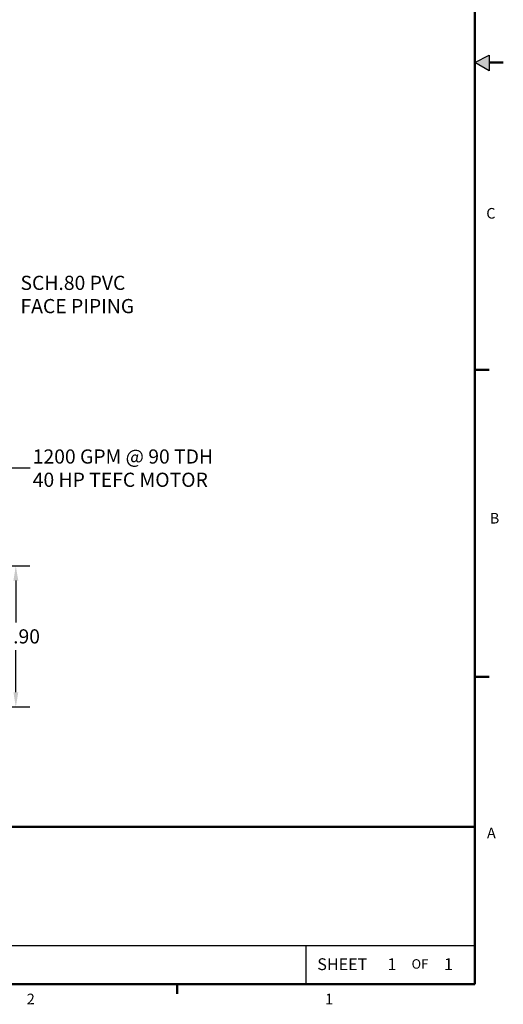
# Model space of a CAD drawing. Units: inches. Extents: x -3 to 341, y -4 to 264.
# Drawn here: x 272 to 341, y -2 to 136 of the extents above; entities that cross this region are included whole.
import ezdxf

# ---------------------------------------------------------------- set-up
doc = ezdxf.new("R2010")
doc.units = ezdxf.units.IN
doc.header["$MEASUREMENT"] = 0
doc.header["$PDSIZE"] = -1
doc.layers.add('BORDER', color=7, linetype='Continuous', lineweight=50)
for name, color, linetype in [('DIMENSION', 7, 'Continuous'), ('DIMENSIONS', 7, 'Continuous'), ('FORMAT', 7, 'Continuous')]:
    doc.layers.add(name, color=color, linetype=linetype)
doc.styles.add('SLDTEXTSTYLE0', font='TXT', dxfattribs={"width": 0.75})
doc.styles.add('SLDTEXTSTYLE2', font='TXT', dxfattribs={"width": 0.691176})
doc.dimstyles.get("Standard").update_dxf_attribs({"dimtxt": 0.18, "dimasz": 0.18, "dimexe": 0.18, "dimexo": 0.0625, "dimgap": 0.09, "dimtad": 0, "dimtih": 1, "dimtoh": 1, "dimdec": 4, "dimzin": 0, "dimdsep": 46, "dimtxsty": 'Standard', "dimcen": 0.09, "dimadec": 0, "dimazin": 0, "dimtfac": 1, "dimtdec": 4, "dimtofl": 0, "dimtmove": 0, "dimatfit": 3, "dimfxl": 0, "dimtolj": 1, "dimtzin": 0, "dimarcsym": 0})

# ---------------------------------------------------------------- blocks, each defined once
blk = doc.blocks.new('_D_12')
at = {"layer": 'Defpoints', "color": 0}
for p in [(262.68, 59.43), (262.93, 39.53), (271.78, 39.53)]:
    blk.add_point(p, dxfattribs=at)
at = {"layer": 'DIMENSIONS', "color": 0, "lineweight": -2}
for p, q in [((263.48, 59.43), (273.78, 59.43)), ((271.78, 57.35), (271.78, 51.44)), ((271.78, 41.61), (271.78, 47.52)), ((263.73, 39.53), (273.78, 39.53))]:
    blk.add_line(p, q, dxfattribs=at)
at = {"layer": 'DIMENSIONS', "color": 0}
for points in [[(272.13, 57.35), (271.44, 57.35), (271.78, 59.43)], [(271.44, 41.61), (272.13, 41.61), (271.78, 39.53)]]:
    blk.add_solid(points, dxfattribs=at)
at = {"layer": 'DIMENSIONS', "color": 0, "insert": (271.78, 50.48), "char_height": 2, "attachment_point": 2}
blk.add_mtext('\\A1;19.90', dxfattribs=at)
blk = doc.blocks.new('SW_NOTE_0_10')
at = {"layer": 'DIMENSION', "color": 0, "char_height": 0.125, "attachment_point": 1}
for s, insert, style in [('1200 GPM @ 90 TDH', (0.0239, 0.163), 'SLDTEXTSTYLE2'), ('40 HP TEFC MOTOR', (0.0239, -0.042), 'SLDTEXTSTYLE0')]:
    blk.add_mtext(s, dxfattribs=dict(at, insert=insert, style=style))
blk = doc.blocks.new('SW_NOTE_0_11')
at = {"layer": 'DIMENSION', "color": 0, "char_height": 0.125, "attachment_point": 1, "style": 'SLDTEXTSTYLE0'}
for s, insert in [('SCH.80 PVC', (0.022, 0.1618)), ('FACE PIPING', (0.022, -0.0432))]:
    blk.add_mtext(s, dxfattribs=dict(at, insert=insert))

msp = doc.modelspace()

# ---------------------------------------------------------------- hatches: boundary and pattern name
at = {"layer": 'FORMAT'}
msp.add_hatch(color=256, dxfattribs=at).paths.add_polyline_path([(338.507, 129.238), (338.507, 131.459), (336.523, 130.411)], flags=0)

# ---------------------------------------------------------------- linework, layer by layer
at = {"layer": 'BORDER'}
for p, q in [((336.523, 260.411), (336.523, 0.411)), ((338.507, 130.411), (340.523, 130.411)), ((336.523, 87.083), (338.523, 87.083)), ((336.523, 43.755), (338.523, 43.755)), ((336.523, 22.641), (168.523, 22.641)), ((0.523, 0.411), (336.523, 0.411)), ((294.523, 0.411), (294.523, -0.946))]:
    msp.add_line(p, q, dxfattribs=at)
at = {"layer": 'FORMAT'}
for p, q in [((336.523, 130.411), (338.507, 131.459)), ((338.507, 131.459), (338.507, 129.238)), ((338.507, 129.238), (336.523, 130.411)), ((336.523, 5.841), (262.26, 5.841)), ((312.672, 5.841), (312.672, 0.411))]:
    msp.add_line(p, q, dxfattribs=at)

# ---------------------------------------------------------------- block references
at = {"layer": 'DIMENSION', "xscale": 16, "yscale": 16, "zscale": 16}
for name, p in [('SW_NOTE_0_11', (272.086, 97.754)), ('SW_NOTE_0_10', (273.781, 73.242))]:
    msp.add_blockref(name, p, dxfattribs=at)

# ---------------------------------------------------------------- texts
at = {"layer": 'BORDER', "color": 7, "char_height": 1.5, "attachment_point": 1, "style": 'SLDTEXTSTYLE0'}
for s, insert in [('C', (338.12, 109.9)), ('B', (338.611, 66.893)), ('A', (338.216, 22.499)), ('2', (273.324, -0.911)), ('1', (315.393, -0.911))]:
    msp.add_mtext(s, dxfattribs=dict(at, insert=insert))
at = {"layer": 'FORMAT', "color": 7, "style": 'SLDTEXTSTYLE0'}
for s, insert, char_height, attachment_point in [('SHEET', (314.292, 4.079), 1.6667, 1), ('OF', (328.764, 3.948), 1.3333, 2)]:
    msp.add_mtext(s, dxfattribs=dict(at, insert=insert, char_height=char_height, attachment_point=attachment_point))
at = {"layer": 'FORMAT', "char_height": 1.667, "style": 'SLDTEXTSTYLE0'}
for insert, attachment_point in [((325.456, 4.079), 3), ((332.159, 4.079), 1)]:
    msp.add_mtext('1', dxfattribs=dict(at, insert=insert, attachment_point=attachment_point))

# ---------------------------------------------------------------- dimensions: what is measured, and where the dimension line sits
at = {"layer": 'DIMENSIONS'}
dim = msp.add_linear_dim(base=(271.783, 39.535), p1=(262.683, 59.435), p2=(262.933, 39.535), angle=90, dimstyle='Standard', override={"dimscale": 16, "dimtxt": 0.125, "dimasz": 0.13, "dimexe": 0.125, "dimexo": 0.05, "dimgap": 0.06, "dimdec": 2, "dimadec": 2, "dimtdec": 2}, dxfattribs=at)
dim.commit()
dim.dimension.update_dxf_attribs({"geometry": '_D_12', "text_midpoint": (271.783, 49.485), "dimtype": 160})

# ---------------------------------------------------------------- leaders
at = {"layer": 'DIMENSION'}
msp.add_leader([(262.757, 65.978), (269.781, 73.242), (273.781, 73.242)], dimstyle='Standard', override={"dimscale": 16, "dimtxt": 0.125, "dimasz": 0.13, "dimexe": 0.125, "dimexo": 0.05, "dimgap": 0.06, "dimdec": 2, "dimadec": 2, "dimtdec": 2}, dxfattribs=at)

doc.saveas('drawing.dxf')
